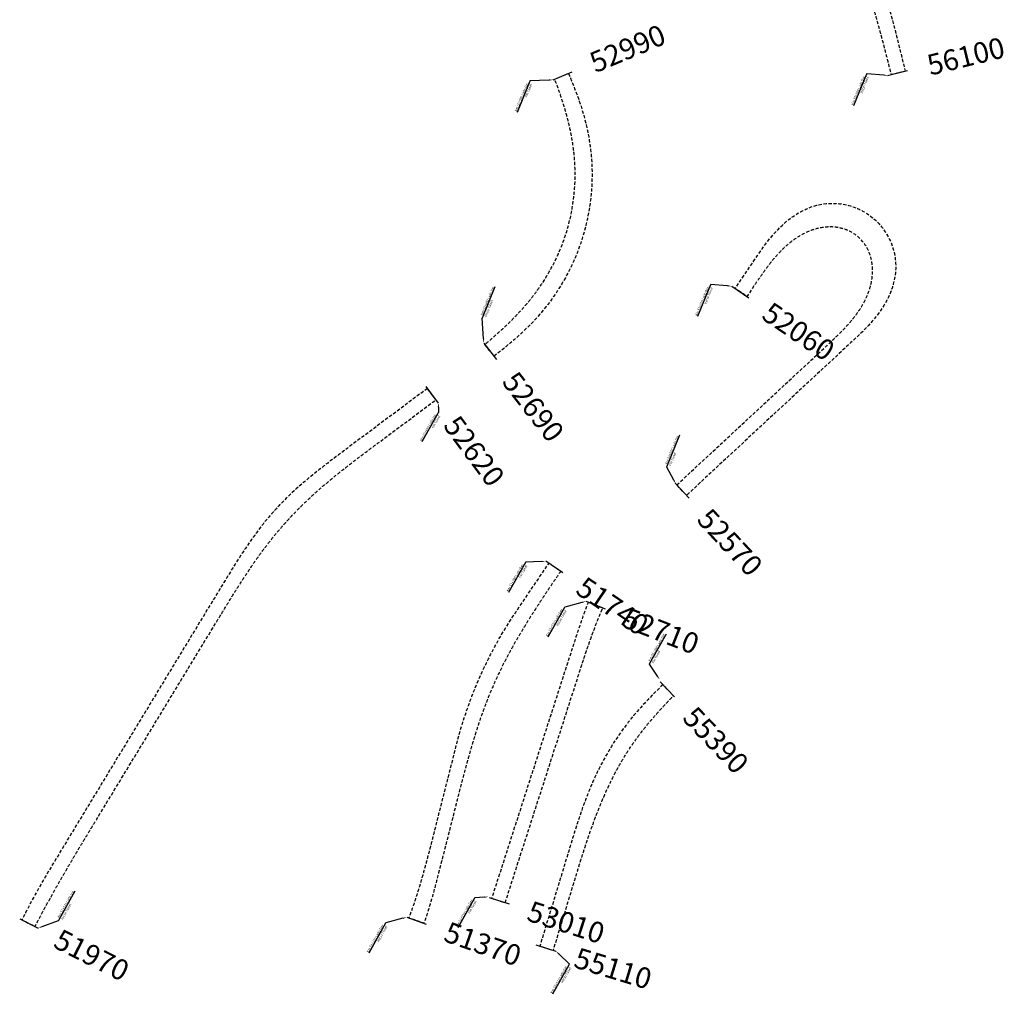
# Model space of a CAD drawing. Units: metres. Extents: x 305298 to 378841, y 8661349 to 8702722.
# Drawn here: x 344685 to 345635, y 8664126 to 8665066 of the extents above; entities that cross this region are included whole.
import ezdxf
from ezdxf import colors
from ezdxf.entities.mleader import LeaderData, LeaderLine
from ezdxf.enums import TextEntityAlignment as Align
from ezdxf.math import Vec2, Vec3

# ---------------------------------------------------------------- set-up
doc = ezdxf.new("R2010")
doc.units = ezdxf.units.M
doc.linetypes.add('HIDDEN', pattern=[9.525, 6.35, -3.175])
for name, color, linetype in [('Texto Inicio_Final_Tunel_Menor', 1, 'Continuous'), ('Texto Nombre Tunel', 7, 'Continuous'), ('Tunel Menor Der', 55, 'Continuous'), ('Tunel Menor Izq', 55, 'Continuous')]:
    doc.layers.add(name, color=color, linetype=linetype)
doc.styles.add('Acotas', font='romans.shx')
doc.styles.add('COOR_ENCAD', font='ARIAL')
doc.styles.get("Standard").update_dxf_attribs({"font": 'simplex.shx'})

# ---------------------------------------------------------------- blocks, each defined once
blk = doc.blocks.new('PNT_ENCAD')
blk.add_line((-0.5, 0), (0.5, 0))
blk.add_attdef('PUNTO', text='', height=1).set_placement((1.5, 0), align=Align.MIDDLE_LEFT)

msp = doc.modelspace()

# ---------------------------------------------------------------- linework, layer by layer
at = {"layer": 'Tunel Menor Der', "linetype": 'HIDDEN', "ltscale": 0.5, "flags": 128}
for points in [[(345377.7, 8665597.65, 0.073893), (345397.82, 8665424.99, 0.00509), (345401.19, 8665413, 0.004476), (345404.78, 8665401.06, 0.003949), (345408.58, 8665389.18, 0.003423), (345412.56, 8665377.35, 0.002896), (345416.69, 8665365.56, 0.00237), (345420.95, 8665353.8, 0.001843), (345425.3, 8665342.08, 0.001316), (345429.74, 8665330.37, 0.00079), (345434.23, 8665318.68, 0.000176), (345438.74, 8665306.98), (345500.28, 8665147.75, -0.031767), (345531.1, 8665049.98), (345539.43, 8665016.2), (345526.1, 8665012.91, 0.000791), (345523.63, 8665022.67, 0.001359), (345520.56, 8665034.63, 0.001748), (345517.42, 8665046.56, 0.002136), (345514.18, 8665058.47, 0.002525), (345510.84, 8665070.35, 0.002913), (345507.36, 8665082.18, 0.003301), (345503.74, 8665093.96, 0.00033), (345503.42, 8665095), (345503.09, 8665096.03, 0.003301), (345499.3, 8665107.76, 0.002913), (345495.36, 8665119.45, 0.002525), (345491.3, 8665131.09, 0.002136), (345487.12, 8665142.7, 0.001748), (345482.85, 8665154.29, 0.001359), (345478.51, 8665165.85, 0.000971), (345474.12, 8665177.39, 0.000583), (345469.68, 8665188.92, 0.000129), (345465.23, 8665200.45), (345403.37, 8665360.5, -0.100424), (345362.91, 8665598.12)], [(345319.06, 8664617.03), (345462.28, 8664750.05, 0.002461), (345471.3, 8664758.51, 0.011088), (345479.97, 8664767.14, 0.018481), (345488.04, 8664776.19, 0.025877), (345495.21, 8664785.81, 0.033275), (345501.13, 8664796.11, 0.040676), (345505.42, 8664807.05, 0.048083), (345507.69, 8664818.46, 0.055494), (345507.57, 8664829.96, 0.062912), (345504.79, 8664841, 0.071638), (345499.27, 8664850.8, 0.103257), (345487.48, 8664860.91, 0.071638), (345476.96, 8664864.87, 0.062912), (345465.62, 8664865.95, 0.055494), (345454.23, 8664864.31, 0.048083), (345443.3, 8664860.33, 0.040676), (345433.14, 8664854.42, 0.033275), (345423.87, 8664847.01, 0.025877), (345415.44, 8664838.46, 0.018481), (345407.74, 8664829.11, 0.011088), (345400.52, 8664819.22, 0.002461), (345393.53, 8664809.02), (345386.67, 8664798.88), (345375.33, 8664806.57), (345392.59, 8664832.04), (345392.59, 8664832.04), (345394.04, 8664834.18), (345395.5, 8664836.32), (345396.97, 8664838.47), (345398.46, 8664840.62), (345399.96, 8664842.77), (345401.49, 8664844.91), (345403.04, 8664847.05), (345404.62, 8664849.18), (345406.23, 8664851.29), (345407.87, 8664853.4), (345409.55, 8664855.48), (345411.28, 8664857.54), (345413.04, 8664859.58), (345414.85, 8664861.59), (345416.71, 8664863.56), (345418.62, 8664865.51), (345420.59, 8664867.41), (345422.61, 8664869.26), (345424.68, 8664871.07), (345426.82, 8664872.82), (345429.01, 8664874.51), (345431.26, 8664876.14), (345433.58, 8664877.69), (345435.95, 8664879.17), (345438.39, 8664880.57), (345440.88, 8664881.88), (345443.43, 8664883.09), (345446.04, 8664884.2), (345448.7, 8664885.2), (345451.41, 8664886.09), (345454.12, 8664886.84, -0.519064), (345529.98, 8664821.78), (345529.64, 8664818.98), (345529.18, 8664816.17), (345528.59, 8664813.38), (345527.89, 8664810.64), (345527.08, 8664807.93), (345526.17, 8664805.27), (345525.16, 8664802.65), (345524.06, 8664800.08), (345522.87, 8664797.55), (345521.61, 8664795.08), (345520.27, 8664792.65), (345518.86, 8664790.28), (345517.4, 8664787.95), (345515.87, 8664785.67), (345514.29, 8664783.44), (345512.66, 8664781.26), (345510.99, 8664779.12), (345509.28, 8664777.02), (345507.54, 8664774.97), (345505.76, 8664772.95), (345503.96, 8664770.97), (345502.13, 8664769.03), (345500.28, 8664767.12), (345498.42, 8664765.23), (345496.54, 8664763.37), (345494.66, 8664761.54), (345492.76, 8664759.72), (345490.87, 8664757.93), (345488.97, 8664756.15), (345487.07, 8664754.38), (345485.17, 8664752.62), (345485.17, 8664752.62), (345346.29, 8664623.63, 0.000583), (345336.37, 8664614.4, 0.002112), (345328.44, 8664606.93)], [(345207.12, 8664534, 0.000219), (345201.31, 8664525.41, 0.001094), (345194.88, 8664515.86, 0.001824), (345188.52, 8664506.29, 0.002553), (345182.25, 8664496.67, 0.003282), (345176.1, 8664486.99, 0.004012), (345170.09, 8664477.22, 0.004741), (345164.27, 8664467.37, 0.005471), (345158.65, 8664457.41, 0.0062), (345153.27, 8664447.33, 0.007051), (345148.16, 8664437.12, 0.01382), (345139.31, 8664417.41, 0.007051), (345135.07, 8664406.81, 0.0062), (345131.11, 8664396.1, 0.005471), (345127.39, 8664385.28, 0.004741), (345123.9, 8664374.38, 0.004012), (345120.59, 8664363.4, 0.003282), (345117.43, 8664352.37, 0.002553), (345114.41, 8664341.3, 0.001824), (345111.48, 8664330.18, 0.001094), (345108.61, 8664319.04, 0.000243), (345105.77, 8664307.87), (345091.76, 8664252.7), (345091.76, 8664252.7), (345091.12, 8664250.19), (345091.12, 8664250.19), (345090.48, 8664247.69), (345090.48, 8664247.69), (345089.85, 8664245.18), (345089.84, 8664245.18), (345089.2, 8664242.67), (345088.56, 8664240.16), (345087.91, 8664237.65), (345087.25, 8664235.14), (345086.59, 8664232.63), (345085.92, 8664230.11), (345085.24, 8664227.6), (345084.56, 8664225.08), (345083.86, 8664222.57), (345083.16, 8664220.06), (345082.44, 8664217.54), (345081.71, 8664215.03), (345080.97, 8664212.52), (345080.21, 8664210.01), (345079.44, 8664207.5), (345078.66, 8664205), (345077.86, 8664202.49), (345077.04, 8664199.99), (345076.21, 8664197.5), (345075.35, 8664195), (345075.05, 8664194.14), (345060.62, 8664199.2, 0.003794), (345062.67, 8664204.74, 0.007477), (345067.14, 8664217.74, 0.006117), (345071.26, 8664230.88, 0.004758), (345075.09, 8664244.11, 0.003399), (345078.72, 8664257.42, 0.002039), (345082.2, 8664270.78, 0.000453), (345085.62, 8664284.18), (345106.66, 8664367.06, -0.086979), (345164.12, 8664494.97), (345195.78, 8664541.69)], [(345153.43, 8664214.02), (345223.18, 8664430.33, -0.000583), (345227.35, 8664443.22, -0.002622), (345231.6, 8664456.05, -0.004371), (345236.03, 8664468.82, -0.006119), (345240.72, 8664481.46, -0.007867), (345245.76, 8664493.96, -0.003396), (345247.63, 8664498.33), (345233.53, 8664503.89), (345233.03, 8664502.64), (345232.09, 8664500.19), (345231.16, 8664497.73), (345230.24, 8664495.27), (345229.34, 8664492.8), (345228.46, 8664490.33), (345227.59, 8664487.87), (345226.73, 8664485.4), (345225.88, 8664482.93), (345225.04, 8664480.46), (345224.21, 8664477.99), (345223.39, 8664475.52), (345222.58, 8664473.05), (345221.77, 8664470.59), (345220.97, 8664468.12), (345220.18, 8664465.66), (345220.17, 8664465.66), (345219.38, 8664463.2), (345219.38, 8664463.2), (345218.59, 8664460.74), (345218.59, 8664460.74), (345140.39, 8664218.22)], [(345305.69, 8664424.34), (345304.37, 8664423.09), (345302.49, 8664421.27), (345300.61, 8664419.45), (345298.75, 8664417.61), (345296.89, 8664415.76), (345295.05, 8664413.9), (345293.22, 8664412.03), (345291.4, 8664410.14), (345289.59, 8664408.23), (345287.79, 8664406.31), (345286.01, 8664404.38), (345284.25, 8664402.42), (345282.49, 8664400.45), (345280.76, 8664398.47), (345279.04, 8664396.47), (345277.35, 8664394.45, 0.061306), (345242.19, 8664339.77), (345241.05, 8664337.4), (345239.94, 8664335.01), (345238.86, 8664332.6), (345237.79, 8664330.19), (345236.75, 8664327.78), (345235.72, 8664325.35), (345234.72, 8664322.92), (345233.74, 8664320.49), (345232.77, 8664318.05), (345231.83, 8664315.6), (345230.9, 8664313.15), (345229.98, 8664310.7), (345229.09, 8664308.24), (345228.2, 8664305.78), (345227.34, 8664303.31), (345226.48, 8664300.85), (345225.64, 8664298.38), (345224.81, 8664295.91), (345223.99, 8664293.43), (345223.18, 8664290.96), (345222.37, 8664288.49), (345221.58, 8664286.01), (345220.8, 8664283.53), (345220.02, 8664281.06), (345219.25, 8664278.58), (345218.48, 8664276.11), (345217.72, 8664273.63), (345216.96, 8664271.16), (345216.96, 8664271.16), (345216.21, 8664268.68), (345216.21, 8664268.68), (345215.46, 8664266.21), (345215.46, 8664266.21), (345214.7, 8664263.74), (345214.7, 8664263.74), (345186.82, 8664172.07), (345199.93, 8664168.08), (345219.06, 8664230.98, -0.00046), (345223.15, 8664244.41, -0.002072), (345227.32, 8664257.78, -0.003453), (345231.62, 8664271.09, -0.004835), (345236.14, 8664284.31, -0.006216), (345240.94, 8664297.4, -0.007597), (345246.09, 8664310.34, -0.008979), (345251.66, 8664323.08, -0.01036), (345257.71, 8664335.57, -0.011742), (345264.3, 8664347.76, -0.013355), (345271.46, 8664359.59, -0.000002), (345271.47, 8664359.59, -0.013355), (345279.26, 8664371.02, -0.011742), (345287.62, 8664382.07, -0.01036), (345296.48, 8664392.75, -0.008979), (345305.76, 8664403.1, -0.007597), (345315.39, 8664413.16, -0.00031), (345315.88, 8664413.65)]]:
    msp.add_lwpolyline(points, format="xyb", close=True, dxfattribs=at)
at = {"layer": 'Tunel Menor Izq', "linetype": 'HIDDEN', "ltscale": 0.5, "flags": 128}
for points in [[(345214.58, 8665014.12), (345215.56, 8665011.79), (345216.56, 8665009.38), (345217.55, 8665006.97), (345218.53, 8665004.54), (345219.5, 8665002.11), (345220.45, 8664999.67), (345221.38, 8664997.22), (345222.3, 8664994.76), (345223.2, 8664992.29), (345224.08, 8664989.81), (345224.95, 8664987.32), (345225.79, 8664984.83), (345226.61, 8664982.32), (345227.4, 8664979.8), (345228.17, 8664977.27), (345228.92, 8664974.74), (345229.64, 8664972.19), (345230.33, 8664969.63), (345230.99, 8664967.06), (345231.62, 8664964.48), (345232.22, 8664961.9, -0.242257), (345184.81, 8664779.31), (345183.03, 8664777.35), (345181.23, 8664775.41), (345179.4, 8664773.48), (345177.55, 8664771.58), (345175.68, 8664769.71), (345173.79, 8664767.85), (345171.89, 8664766.02), (345169.97, 8664764.21), (345168.03, 8664762.42), (345166.08, 8664760.64), (345164.12, 8664758.89), (345162.14, 8664757.15), (345160.16, 8664755.44), (345158.16, 8664753.74), (345156.15, 8664752.05), (345154.13, 8664750.38), (345152.1, 8664748.72), (345150.07, 8664747.08), (345148.03, 8664745.45), (345145.98, 8664743.83), (345143.93, 8664742.22), (345142.68, 8664741.26), (345133.83, 8664752.65, 0.001069), (345135.64, 8664754.16, 0.007867), (345145.8, 8664762.94, 0.009615), (345155.62, 8664772.04, 0.011364), (345165.04, 8664781.53, 0.013112), (345173.96, 8664791.45, 0.014863), (345182.29, 8664801.84, 0.016901), (345189.94, 8664812.7, 0.164284), (345220.46, 8664930.24, 0.016901), (345219.06, 8664943.45, 0.014863), (345216.83, 8664956.58, 0.013112), (345213.87, 8664969.58, 0.011364), (345210.26, 8664982.46, 0.009615), (345206.11, 8664995.19, 0.007867), (345201.5, 8665007.8, 0.000341), (345201.23, 8665008.5)], [(345078.4, 8664710.16), (345000.82, 8664652.23), (345000.82, 8664652.23), (344998.75, 8664650.68), (344998.75, 8664650.68), (344996.68, 8664649.14), (344996.68, 8664649.13), (344994.61, 8664647.59), (344994.61, 8664647.58), (344992.54, 8664646.03), (344990.47, 8664644.47), (344988.4, 8664642.91), (344986.33, 8664641.34), (344984.26, 8664639.77), (344982.19, 8664638.19), (344980.13, 8664636.6), (344978.07, 8664635.01), (344976.01, 8664633.4), (344973.96, 8664631.79), (344971.91, 8664630.16), (344969.87, 8664628.53), (344967.84, 8664626.88), (344965.81, 8664625.22), (344963.78, 8664623.55), (344961.77, 8664621.87), (344959.76, 8664620.17), (344957.77, 8664618.46), (344955.78, 8664616.73), (344953.8, 8664614.99), (344951.84, 8664613.23), (344949.88, 8664611.46), (344947.94, 8664609.66), (344946.01, 8664607.85), (344944.1, 8664606.02), (344942.2, 8664604.18), (344940.31, 8664602.31), (344938.45, 8664600.43, 0.018976), (344924.8, 8664585.4), (344923.1, 8664583.37), (344921.43, 8664581.32), (344919.77, 8664579.25), (344918.13, 8664577.17), (344916.51, 8664575.08), (344914.91, 8664572.97), (344913.33, 8664570.86), (344911.77, 8664568.73), (344910.22, 8664566.6), (344908.69, 8664564.45), (344907.18, 8664562.3), (344905.68, 8664560.14), (344904.2, 8664557.98), (344902.73, 8664555.81), (344901.27, 8664553.63), (344899.83, 8664551.44), (344898.39, 8664549.25), (344896.97, 8664547.06), (344895.56, 8664544.86), (344894.16, 8664542.66), (344892.77, 8664540.46), (344891.38, 8664538.25), (344890.01, 8664536.05), (344888.64, 8664533.84), (344887.28, 8664531.63), (344885.92, 8664529.42), (344884.57, 8664527.21), (344883.22, 8664525), (344883.22, 8664524.99), (344881.87, 8664522.79), (344881.87, 8664522.79), (344880.53, 8664520.58), (344880.53, 8664520.58), (344879.19, 8664518.37), (344879.19, 8664518.37), (344717.64, 8664252.4, 0.019463), (344687.13, 8664197.45), (344699.76, 8664191.07, -0.000932), (344702.26, 8664195.83, -0.002361), (344707.7, 8664206.01, -0.002571), (344712.94, 8664215.57, -0.002572), (344718.21, 8664225.1, -0.002361), (344723.89, 8664235.14, -0.001998), (344729.67, 8664245.14, -0.001635), (344735.51, 8664255.09, -0.001272), (344741.42, 8664265.02, -0.000908), (344747.37, 8664274.92, -0.000545), (344753.36, 8664284.81, -0.000121), (344759.36, 8664294.69), (344875.84, 8664486.47, -0.000453), (344883.03, 8664498.28, -0.002039), (344890.27, 8664510.04, -0.003399), (344897.63, 8664521.7, -0.004758), (344905.18, 8664533.23, -0.006117), (344912.97, 8664544.58, -0.007477), (344921.05, 8664555.71, -0.008836), (344929.48, 8664566.56, -0.010196), (344938.31, 8664577.06, -0.006083), (344943.16, 8664582.46, -0.006083), (344948.04, 8664587.77, -0.010196), (344957.66, 8664597.56, -0.008836), (344967.65, 8664606.99, -0.007477), (344977.95, 8664616.1, -0.006117), (344988.51, 8664624.94, -0.004758), (344999.27, 8664633.55, -0.003399), (345010.18, 8664641.99, -0.002039), (345021.19, 8664650.32, -0.000453), (345032.26, 8664658.6), (345086.59, 8664699.18)]]:
    msp.add_lwpolyline(points, format="xyb", close=True, dxfattribs=at)

# ---------------------------------------------------------------- block references
at = {"layer": 'Texto Nombre Tunel'}
ref = msp.add_blockref('PNT_ENCAD', (345208.96, 8665011.75), dxfattribs=dict(at, xscale=20, yscale=20, zscale=20, rotation=22.81987427264663))
ref.add_attrib('PUNTO', '52990', dxfattribs={"layer": '0', "height": 20, "rotation": 22.81987, "style": 'COOR_ENCAD'}).set_placement((345236.61, 8665023.39), align=Align.MIDDLE_LEFT)
ref = msp.add_blockref('PNT_ENCAD', (345532.05, 8665014.38), dxfattribs=dict(at, xscale=20, yscale=20, zscale=20, rotation=13.85394022761489))
ref.add_attrib('PUNTO', '56100', dxfattribs={"layer": '0', "height": 20, "rotation": 13.85394, "style": 'COOR_ENCAD'}).set_placement((345561.18, 8665021.56), align=Align.MIDDLE_LEFT)
ref = msp.add_blockref('PNT_ENCAD', (345380.38, 8664803.15), dxfattribs=dict(at, xscale=20, yscale=20, zscale=20, rotation=325.8694732629257))
ref.add_attrib('PUNTO', '52060', dxfattribs={"layer": '0', "height": 20, "rotation": 325.86947, "style": 'COOR_ENCAD'}).set_placement((345405.21, 8664786.32), align=Align.MIDDLE_LEFT)
ref = msp.add_blockref('PNT_ENCAD', (345138.94, 8664746.07), dxfattribs=dict(at, xscale=20.00000000000001, yscale=20.00000000000001, zscale=20.00000000000001, rotation=307.8290313603945))
ref.add_attrib('PUNTO', '52690', dxfattribs={"layer": '0', "height": 20, "rotation": 307.82903, "style": 'COOR_ENCAD'}).set_placement((345157.34, 8664722.38), align=Align.MIDDLE_LEFT)
ref = msp.add_blockref('PNT_ENCAD', (345082.94, 8664704.07), dxfattribs=dict(at, xscale=20, yscale=20, zscale=20, rotation=306.7518546851307))
ref.add_attrib('PUNTO', '52620', dxfattribs={"layer": '0', "height": 20, "rotation": 306.75185, "style": 'COOR_ENCAD'}).set_placement((345100.89, 8664680.03), align=Align.MIDDLE_LEFT)
ref = msp.add_blockref('PNT_ENCAD', (345324.23, 8664611.46), dxfattribs=dict(at, xscale=20, yscale=20, zscale=20, rotation=312.8843613658466))
ref.add_attrib('PUNTO', '52570', dxfattribs={"layer": '0', "height": 20, "rotation": 312.88436, "style": 'COOR_ENCAD'}).set_placement((345344.64, 8664589.48), align=Align.MIDDLE_LEFT)
ref = msp.add_blockref('PNT_ENCAD', (345200.83, 8664538.27), dxfattribs=dict(at, xscale=20, yscale=20, zscale=20, rotation=325.8694705022965))
ref.add_attrib('PUNTO', '51740', dxfattribs={"layer": '0', "height": 20, "rotation": 325.86947, "style": 'COOR_ENCAD'}).set_placement((345225.66, 8664521.43), align=Align.MIDDLE_LEFT)
ref = msp.add_blockref('PNT_ENCAD', (345240.6, 8664501.1), dxfattribs=dict(at, xscale=20, yscale=20, zscale=20, rotation=338.4770586595035))
ref.add_attrib('PUNTO', '52710', dxfattribs={"layer": '0', "height": 20, "rotation": 338.47706, "style": 'COOR_ENCAD'}).set_placement((345268.51, 8664490.1), align=Align.MIDDLE_LEFT)
ref = msp.add_blockref('PNT_ENCAD', (345309.89, 8664419.93), dxfattribs=dict(at, xscale=20, yscale=20, zscale=20, rotation=313.6277099484151))
ref.add_attrib('PUNTO', '55390', dxfattribs={"layer": '0', "height": 20, "rotation": 313.62771, "style": 'COOR_ENCAD'}).set_placement((345330.59, 8664398.21), align=Align.MIDDLE_LEFT)
ref = msp.add_blockref('PNT_ENCAD', (345147.63, 8664215.89), dxfattribs=dict(at, xscale=20, yscale=20, zscale=20, rotation=342.1298405437233))
ref.add_attrib('PUNTO', '53010', dxfattribs={"layer": '0', "height": 20, "rotation": 342.12984, "style": 'COOR_ENCAD'}).set_placement((345176.18, 8664206.68), align=Align.MIDDLE_LEFT)
ref = msp.add_blockref('PNT_ENCAD', (344693.91, 8664194.02), dxfattribs=dict(at, xscale=20, yscale=20, zscale=20, rotation=333.1860018245097))
ref.add_attrib('PUNTO', '51970', dxfattribs={"layer": '0', "height": 20, "rotation": 333.186, "style": 'COOR_ENCAD'}).set_placement((344720.68, 8664180.49), align=Align.MIDDLE_LEFT)
ref = msp.add_blockref('PNT_ENCAD', (345067.88, 8664196.66), dxfattribs=dict(at, xscale=20, yscale=20, zscale=20, rotation=340.6873713274936))
ref.add_attrib('PUNTO', '51370', dxfattribs={"layer": '0', "height": 20, "rotation": 340.68737, "style": 'COOR_ENCAD'}).set_placement((345096.19, 8664186.74), align=Align.MIDDLE_LEFT)
ref = msp.add_blockref('PNT_ENCAD', (345192.65, 8664170.29), dxfattribs=dict(at, xscale=20, yscale=20, zscale=20, rotation=343.0814915229083))
ref.add_attrib('PUNTO', '55110', dxfattribs={"layer": '0', "height": 20, "rotation": 343.08149, "style": 'COOR_ENCAD'}).set_placement((345221.36, 8664161.56), align=Align.MIDDLE_LEFT)

# ---------------------------------------------------------------- leaders
at = {"layer": 'Texto Inicio_Final_Tunel_Menor'}
ml = msp.add_multileader_mtext('Standard', dxfattribs=at)
ml.set_content('Km 52+990 Lado Izq.\\PFin Túnel', color=256, style='Acotas')
ml.set_leader_properties()
ml.build(insert=Vec2(0, 0))
ml.multileader.update_dxf_attribs({"text_left_attachment_type": 6, "text_right_attachment_type": 6, "dogleg_length": 0.36})
ctx = ml.context
ctx.base_point, ctx.char_height, ctx.plane_origin, ctx.plane_x_axis, ctx.plane_y_axis = Vec3(345160.75, 8664966.21), 2.3, Vec3(345254.58, 8665063.17), Vec3(0.376444, 0.926439), Vec3(-0.926439, 0.376444)
ctx.left_attachment, ctx.right_attachment, ctx.text_align_type = 6, 6, 2
notes = []
notes.append((ctx, [(0, (1, 1, 0), (345177.23, 8665006.78), (-0.376444, -0.926439), 0.36, [(0, [(345199.74, 8665007.88)], 0, [])])]))
ctx.mtext.insert, ctx.mtext.text_direction, ctx.mtext.rotation, ctx.mtext.alignment, ctx.mtext.flow_direction = Vec3(345173.79, 8665005.63), Vec3(0.376444, 0.926439), 1.184842, 3, 5
ml = msp.add_multileader_mtext('Standard', dxfattribs=at)
ml.set_content('Km 56+100 Lado Der.\\PInicio Túnel', color=256, style='Acotas')
ml.set_leader_properties()
ml.build(insert=Vec2(0, 0))
ml.multileader.update_dxf_attribs({"text_left_attachment_type": 6, "text_right_attachment_type": 6, "dogleg_length": 0.36})
ctx = ml.context
ctx.base_point, ctx.char_height, ctx.plane_origin, ctx.plane_x_axis, ctx.plane_y_axis = Vec3(345485.44, 8664972.43), 2.3, Vec3(345511.29, 8665111.73), Vec3(0.376444, 0.926439), Vec3(-0.926439, 0.376444)
ctx.left_attachment, ctx.right_attachment, ctx.text_align_type = 6, 6, 2
notes.append((ctx, [(0, (1, 1, 0), (345502.26, 8665013.81), (-0.376444, -0.926439), 0.36, [(0, [(345522.67, 8665012.12)], 0, [])])]))
ctx.mtext.insert, ctx.mtext.text_direction, ctx.mtext.rotation, ctx.mtext.alignment, ctx.mtext.flow_direction = Vec3(345498.81, 8665012.66), Vec3(0.376444, 0.926439), 1.184842, 3, 5
ml = msp.add_multileader_mtext('Standard', dxfattribs=at)
ml.set_content('Km 52+060 Lado Der.\\PInicio Túnel', color=256, style='Acotas')
ml.set_leader_properties()
ml.build(insert=Vec2(0, 0))
ml.multileader.update_dxf_attribs({"text_left_attachment_type": 6, "text_right_attachment_type": 6, "dogleg_length": 0.36})
ctx = ml.context
ctx.base_point, ctx.char_height, ctx.plane_origin, ctx.plane_x_axis, ctx.plane_y_axis = Vec3(345334.87, 8664769.07), 2.3, Vec3(345360.71, 8664908.38), Vec3(0.376444, 0.926439), Vec3(-0.926439, 0.376444)
ctx.left_attachment, ctx.right_attachment, ctx.text_align_type = 6, 6, 2
notes.append((ctx, [(0, (1, 1, 0), (345351.68, 8664810.45), (-0.376444, -0.926439), 0.36, [(0, [(345372.1, 8664808.76)], 0, [])])]))
ctx.mtext.insert, ctx.mtext.text_direction, ctx.mtext.rotation, ctx.mtext.alignment, ctx.mtext.flow_direction = Vec3(345348.23, 8664809.3), Vec3(0.376444, 0.926439), 1.184842, 3, 5
ml = msp.add_multileader_mtext('Standard', dxfattribs=at)
ml.set_content('Km 52+690 Lado Izq.\\PInicio Túnel', color=256, style='Acotas')
ml.set_leader_properties()
ml.build(insert=Vec2(0, 0))
ml.multileader.update_dxf_attribs({"text_left_attachment_type": 6, "text_right_attachment_type": 6, "dogleg_length": 0.36})
ctx = ml.context
ctx.base_point, ctx.char_height, ctx.plane_origin, ctx.plane_x_axis, ctx.plane_y_axis = Vec3(345131.46, 8664778.42), 2.3, Vec3(345207.48, 8664874.07), Vec3(0.376444, 0.926439), Vec3(-0.926439, 0.376444)
ctx.left_attachment, ctx.right_attachment = 6, 6
notes.append((ctx, [(1, (1, 1, 0), (345131.32, 8664778.08), (0.376444, 0.926439), 0.36, [(0, [(345132.81, 8664753.97)], 0, [])])]))
ctx.mtext.insert, ctx.mtext.text_direction, ctx.mtext.rotation, ctx.mtext.flow_direction = Vec3(345129.66, 8664781.31), Vec3(0.376444, 0.926439), 1.184842, 5
ml = msp.add_multileader_mtext('Standard', dxfattribs=at)
ml.set_content('Km 52+620 Lado Izq.\\PFin Túnel', color=256, style='Acotas')
ml.set_leader_properties()
ml.build(insert=Vec2(0, 0))
ml.multileader.update_dxf_attribs({"text_left_attachment_type": 6, "text_right_attachment_type": 6, "dogleg_length": 0.36})
ctx = ml.context
ctx.base_point, ctx.char_height, ctx.plane_origin, ctx.plane_x_axis, ctx.plane_y_axis = Vec3(345067.73, 8664648.81), 2.3, Vec3(345170.98, 8664734.87), Vec3(0.487693, 0.873015), Vec3(-0.873015, 0.487693)
ctx.left_attachment, ctx.right_attachment, ctx.text_align_type = 6, 6, 2
notes.append((ctx, [(0, (1, 1, 0), (345089.09, 8664687.04), (-0.487693, -0.873015), 0.36, [(0, [(345088.93, 8664696.06)], 0, [])])]))
ctx.mtext.insert, ctx.mtext.text_direction, ctx.mtext.rotation, ctx.mtext.alignment, ctx.mtext.flow_direction = Vec3(345085.53, 8664686.33), Vec3(0.487693, 0.873015), 1.061352, 3, 5
ml = msp.add_multileader_mtext('Standard', dxfattribs=at)
ml.set_content('Km 52+570 Lado Der.\\PFin Túnel', color=256, style='Acotas')
ml.set_leader_properties()
ml.build(insert=Vec2(0, 0))
ml.multileader.update_dxf_attribs({"text_left_attachment_type": 6, "text_right_attachment_type": 6, "dogleg_length": 0.36})
ctx = ml.context
ctx.base_point, ctx.char_height, ctx.plane_origin, ctx.plane_x_axis, ctx.plane_y_axis = Vec3(345309.51, 8664634.6), 2.3, Vec3(345339.91, 8664769.07), Vec3(0.376444, 0.926439), Vec3(-0.926439, 0.376444)
ctx.left_attachment, ctx.right_attachment = 6, 6
notes.append((ctx, [(1, (1, 1, 0), (345309.37, 8664634.26), (0.376444, 0.926439), 0.36, [(0, [(345318.02, 8664618.17)], 0, [])])]))
ctx.mtext.insert, ctx.mtext.text_direction, ctx.mtext.rotation, ctx.mtext.flow_direction = Vec3(345307.7, 8664637.49), Vec3(0.376444, 0.926439), 1.184842, 5
ml = msp.add_multileader_mtext('Standard', dxfattribs=at)
ml.set_content('Km 51+700 Lado Der.\\PFin Túnel', color=256, style='Acotas')
ml.set_leader_properties()
ml.build(insert=Vec2(0, 0))
ml.multileader.update_dxf_attribs({"text_left_attachment_type": 6, "text_right_attachment_type": 6, "dogleg_length": 0.36})
ctx = ml.context
ctx.base_point, ctx.char_height, ctx.plane_origin, ctx.plane_x_axis, ctx.plane_y_axis = Vec3(345151.32, 8664503.57), 2.3, Vec3(345198.06, 8664633.27), Vec3(0.487693, 0.873015), Vec3(-0.873015, 0.487693)
ctx.left_attachment, ctx.right_attachment, ctx.text_align_type = 6, 6, 2
notes.append((ctx, [(0, (1, 1, 0), (345173.11, 8664542.56), (-0.487693, -0.873015), 0.36, [(0, [(345192.36, 8664543.37)], 0, [])])]))
ctx.mtext.insert, ctx.mtext.text_direction, ctx.mtext.rotation, ctx.mtext.alignment, ctx.mtext.flow_direction = Vec3(345169.55, 8664541.85), Vec3(0.487693, 0.873015), 1.061352, 3, 5
ml = msp.add_multileader_mtext('Standard', dxfattribs=at)
ml.set_content('Km 52+710 Lado Der.\\PInicio Túnel', color=256, style='Acotas')
ml.set_leader_properties()
ml.build(insert=Vec2(0, 0))
ml.multileader.update_dxf_attribs({"text_left_attachment_type": 6, "text_right_attachment_type": 6, "dogleg_length": 0.36})
ctx = ml.context
ctx.base_point, ctx.char_height, ctx.plane_origin, ctx.plane_x_axis, ctx.plane_y_axis = Vec3(345189.22, 8664460.27), 2.3, Vec3(345232.03, 8664595.33), Vec3(0.487693, 0.873015), Vec3(-0.873015, 0.487693)
ctx.left_attachment, ctx.right_attachment, ctx.text_align_type = 6, 6, 2
notes.append((ctx, [(0, (1, 1, 0), (345211, 8664499.26), (-0.487693, -0.873015), 0.36, [(0, [(345231.29, 8664504.77)], 0, [])])]))
ctx.mtext.insert, ctx.mtext.text_direction, ctx.mtext.rotation, ctx.mtext.alignment, ctx.mtext.flow_direction = Vec3(345207.44, 8664498.55), Vec3(0.487693, 0.873015), 1.061352, 3, 5
ml = msp.add_multileader_mtext('Standard', dxfattribs=at)
ml.set_content('Km 55+390 Lado Der.\\PFin Túnel', color=256, style='Acotas')
ml.set_leader_properties()
ml.build(insert=Vec2(0, 0))
ml.multileader.update_dxf_attribs({"text_left_attachment_type": 6, "text_right_attachment_type": 6, "dogleg_length": 0.36})
ctx = ml.context
ctx.base_point, ctx.char_height, ctx.plane_origin, ctx.plane_x_axis, ctx.plane_y_axis = Vec3(345292.81, 8664444.56), 2.3, Vec3(345335.62, 8664579.62), Vec3(0.487693, 0.873015), Vec3(-0.873015, 0.487693)
ctx.left_attachment, ctx.right_attachment = 6, 6
notes.append((ctx, [(1, (1, 1, 0), (345292.63, 8664444.24), (0.487693, 0.873015), 0.36, [(0, [(345302.53, 8664429.23)], 0, [])])]))
ctx.mtext.insert, ctx.mtext.text_direction, ctx.mtext.rotation, ctx.mtext.flow_direction = Vec3(345291.37, 8664447.65), Vec3(0.487693, 0.873015), 1.061352, 5
ml = msp.add_multileader_mtext('Standard', dxfattribs=at)
ml.set_content('Km 51+970 Lado Izq.\\PInicio Túnel', color=256, style='Acotas')
ml.set_leader_properties()
ml.build(insert=Vec2(0, 0))
ml.multileader.update_dxf_attribs({"text_left_attachment_type": 6, "text_right_attachment_type": 6, "dogleg_length": 0.36})
ctx = ml.context
ctx.base_point, ctx.char_height, ctx.plane_origin, ctx.plane_x_axis, ctx.plane_y_axis = Vec3(344722.66, 8664197.14), 2.3, Vec3(344809.89, 8664282.69), Vec3(0.487693, 0.873015), Vec3(-0.873015, 0.487693)
ctx.left_attachment, ctx.right_attachment = 6, 6
notes.append((ctx, [(1, (1, 1, 0), (344722.49, 8664196.82), (0.487693, 0.873015), 0.36, [(0, [(344702.83, 8664189.51)], 0, [])])]))
ctx.mtext.insert, ctx.mtext.text_direction, ctx.mtext.rotation, ctx.mtext.flow_direction = Vec3(344721.23, 8664200.23), Vec3(0.487693, 0.873015), 1.061352, 5
ml = msp.add_multileader_mtext('Standard', dxfattribs=at)
ml.set_content('Km 53+010 Lado Der.\\PFin Túnel', color=256, style='Acotas')
ml.set_leader_properties()
ml.build(insert=Vec2(0, 0))
ml.multileader.update_dxf_attribs({"text_left_attachment_type": 6, "text_right_attachment_type": 6, "dogleg_length": 0.36})
ctx = ml.context
ctx.base_point, ctx.char_height, ctx.plane_origin, ctx.plane_x_axis, ctx.plane_y_axis = Vec3(345102.34, 8664179.83), 2.3, Vec3(345177.55, 8664366.67), Vec3(0.487693, 0.873015), Vec3(-0.873015, 0.487693)
ctx.left_attachment, ctx.right_attachment, ctx.text_align_type = 6, 6, 2
notes.append((ctx, [(0, (1, 1, 0), (345124.12, 8664218.83), (-0.487693, -0.873015), 0.36, [(0, [(345137.24, 8664219.62)], 0, [])])]))
ctx.mtext.insert, ctx.mtext.text_direction, ctx.mtext.rotation, ctx.mtext.alignment, ctx.mtext.flow_direction = Vec3(345120.56, 8664218.11), Vec3(0.487693, 0.873015), 1.061352, 3, 5
ml = msp.add_multileader_mtext('Standard', dxfattribs=at)
ml.set_content('Km 51+370 Lado Der.\\PInicio Túnel', color=256, style='Acotas')
ml.set_leader_properties()
ml.build(insert=Vec2(0, 0))
ml.multileader.update_dxf_attribs({"text_left_attachment_type": 6, "text_right_attachment_type": 6, "dogleg_length": 0.36})
ctx = ml.context
ctx.base_point, ctx.char_height, ctx.plane_origin, ctx.plane_x_axis, ctx.plane_y_axis = Vec3(345016.37, 8664155.46), 2.3, Vec3(345059.18, 8664290.53), Vec3(0.487693, 0.873015), Vec3(-0.873015, 0.487693)
ctx.left_attachment, ctx.right_attachment, ctx.text_align_type = 6, 6, 2
notes.append((ctx, [(0, (1, 1, 0), (345038.15, 8664194.46), (-0.487693, -0.873015), 0.36, [(0, [(345058.44, 8664199.97)], 0, [])])]))
ctx.mtext.insert, ctx.mtext.text_direction, ctx.mtext.rotation, ctx.mtext.alignment, ctx.mtext.flow_direction = Vec3(345034.59, 8664193.74), Vec3(0.487693, 0.873015), 1.061352, 3, 5
ml = msp.add_multileader_mtext('Standard', dxfattribs=at)
ml.set_content('Km 55+110 Lado Der.\\PInicio Túnel', color=256, style='Acotas')
ml.set_leader_properties()
ml.build(insert=Vec2(0, 0))
ml.multileader.update_dxf_attribs({"text_left_attachment_type": 6, "text_right_attachment_type": 6, "dogleg_length": 0.36})
ctx = ml.context
ctx.base_point, ctx.char_height, ctx.plane_origin, ctx.plane_x_axis, ctx.plane_y_axis = Vec3(345193.67, 8664115.84), 2.3, Vec3(345236.48, 8664250.9), Vec3(0.487693, 0.873015), Vec3(-0.873015, 0.487693)
ctx.left_attachment, ctx.right_attachment, ctx.text_align_type = 6, 6, 2
notes.append((ctx, [(0, (1, 1, 0), (345215.46, 8664154.83), (-0.487693, -0.873015), 0.36, [(0, [(345202.22, 8664167.38)], 0, [])])]))
ctx.mtext.insert, ctx.mtext.text_direction, ctx.mtext.rotation, ctx.mtext.alignment, ctx.mtext.flow_direction = Vec3(345211.9, 8664154.12), Vec3(0.487693, 0.873015), 1.061352, 3, 5
for ctx, leaders in notes:
    for number, flags, end, landing, length, lines in leaders:
        leader = LeaderData()
        leader.index, (leader.has_last_leader_line, leader.has_dogleg_vector, leader.attachment_direction) = number, flags
        leader.last_leader_point, leader.dogleg_vector, leader.dogleg_length = Vec3(end), Vec3(landing), length
        for number, points, colour, breaks in lines:
            line = LeaderLine()
            line.index, line.vertices, line.color, line.breaks = number, Vec3.list(points), colors.encode_raw_color(colour), breaks
            leader.lines.append(line)
        ctx.leaders.append(leader)

doc.saveas('drawing.dxf')
